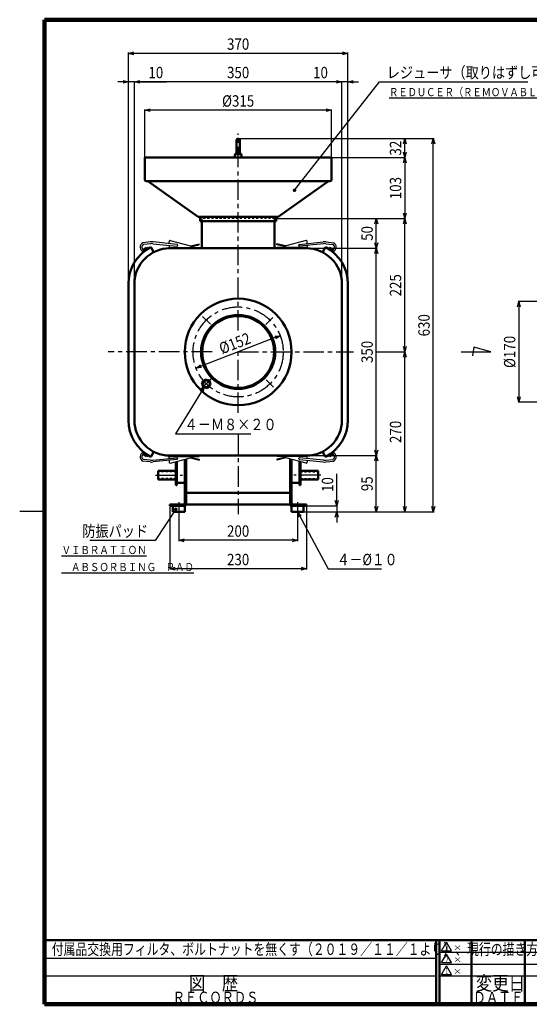
# Model space of a CAD drawing. Units: millimetres. Extents: x 108 to 2643, y 60 to 1749.
# Drawn here: x 108 to 967, y 60 to 1722 of the extents above; entities that cross this region are included whole.
import ezdxf

# ---------------------------------------------------------------- set-up
doc = ezdxf.new("R2010")
doc.units = ezdxf.units.MM
doc.header["$LTSCALE"] = 1.084032
doc.linetypes.add('CENTER', pattern=[50.8, 31.75, -6.35, 6.35, -6.35])
doc.linetypes.add('DOTSX', pattern=[6.35, 3.175, -3.175])
doc.layers.add('NoLayerName_001', color=7, linetype='Continuous')
doc.styles.get("Standard").update_dxf_attribs({"font": 'txt', "bigfont": 'extfont2'})
doc.dimstyles.get("Standard").update_dxf_attribs({"dimtxt": 2.5, "dimasz": 2.5, "dimexe": 1.25, "dimexo": 0.625, "dimtad": 1, "dimzin": 0, "dimdsep": 46, "dimtxsty": 'Standard', "dimcen": 2.5, "dimadec": 0, "dimazin": 0, "dimtfac": 0.75, "dimtmove": 0, "dimatfit": 3, "dimfxl": 1, "dimarcsym": 0})

# ---------------------------------------------------------------- blocks, each defined once
blk = doc.blocks.new('_OPEN30')
at = {"color": 0, "linetype": 'ByBlock', "lineweight": -2}
for p, q in [((-1, 0.267949), (0, 0)), ((0, 0), (-1, -0.267949)), ((0, 0), (-1, 0))]:
    blk.add_line(p, q, dxfattribs=at)
blk = doc.blocks.new('*D26')
at = {"layer": 'Defpoints', "color": 0}
for p in [(361.3, 901.2), (591.3, 901.2), (361.3, 795.2)]:
    blk.add_point(p, dxfattribs=at)
at = {"layer": 'NoLayerName_001', "color": 0, "linetype": 'Continuous', "lineweight": 25}
for p, q in [((361.3, 900.5), (361.3, 793.9)), ((591.3, 900.5), (591.3, 793.9)), ((582.3, 795.2), (370.3, 795.2))]:
    blk.add_line(p, q, dxfattribs=at)
at = {"layer": 'NoLayerName_001', "color": 0, "lineweight": 25, "xscale": 9, "yscale": 9, "zscale": 9, "rotation": 180}
blk.add_blockref('_OPEN30', (361.3, 795.2), dxfattribs=at)
at = {"layer": 'NoLayerName_001', "color": 0, "lineweight": 25, "xscale": 9, "yscale": 9, "zscale": 9}
blk.add_blockref('_OPEN30', (591.3, 795.2), dxfattribs=at)
at = {"layer": 'NoLayerName_001', "color": 0, "lineweight": 25, "insert": (476.3, 810.8), "char_height": 19.2, "attachment_point": 5}
blk.add_mtext('\\W0.860000;230', dxfattribs=at)
blk = doc.blocks.new('*D27')
at = {"layer": 'Defpoints', "color": 0}
for p in [(376.3, 884.8), (576.3, 885.6), (376.3, 843.2)]:
    blk.add_point(p, dxfattribs=at)
at = {"layer": 'NoLayerName_001', "color": 0, "linetype": 'Continuous', "lineweight": 25}
for p, q in [((376.3, 884.1), (376.3, 841.9)), ((576.3, 884.9), (576.3, 841.9)), ((567.3, 843.2), (385.3, 843.2))]:
    blk.add_line(p, q, dxfattribs=at)
at = {"layer": 'NoLayerName_001', "color": 0, "lineweight": 25, "xscale": 9, "yscale": 9, "zscale": 9, "rotation": 180}
blk.add_blockref('_OPEN30', (376.3, 843.2), dxfattribs=at)
at = {"layer": 'NoLayerName_001', "color": 0, "lineweight": 25, "xscale": 9, "yscale": 9, "zscale": 9}
blk.add_blockref('_OPEN30', (576.3, 843.2), dxfattribs=at)
at = {"layer": 'NoLayerName_001', "color": 0, "lineweight": 25, "insert": (476.3, 858.8), "char_height": 19.2, "attachment_point": 5}
blk.add_mtext('\\W0.860000;200', dxfattribs=at)
blk = doc.blocks.new('*D28')
at = {"layer": 'Defpoints', "color": 0}
for p in [(591.3, 901.2), (586.3, 891.2), (642.6, 891.2)]:
    blk.add_point(p, dxfattribs=at)
at = {"layer": 'NoLayerName_001', "color": 0, "linetype": 'Continuous', "lineweight": 25}
for p, q in [((642.6, 901.2), (642.6, 955.5)), ((642.6, 910.2), (642.6, 919.2)), ((592, 901.2), (643.8, 901.2)), ((642.6, 901.2), (642.6, 891.2)), ((587, 891.2), (643.8, 891.2)), ((642.6, 882.2), (642.6, 873.2))]:
    blk.add_line(p, q, dxfattribs=at)
at = {"layer": 'NoLayerName_001', "color": 0, "lineweight": 25, "xscale": 9, "yscale": 9, "zscale": 9}
for p, rotation in [((642.6, 901.2), 270), ((642.6, 891.2), 90)]:
    blk.add_blockref('_OPEN30', p, dxfattribs=dict(at, rotation=rotation))
at = {"layer": 'NoLayerName_001', "color": 0, "lineweight": 25, "insert": (627, 937.3), "char_height": 19.2, "attachment_point": 5, "rotation": 90}
blk.add_mtext('\\W0.860000;10', dxfattribs=at)
blk = doc.blocks.new('*D29')
at = {"layer": 'Defpoints', "color": 0}
for p in [(591.3, 1336.2), (709.3, 1336.2), (591.3, 986.2)]:
    blk.add_point(p, dxfattribs=at)
at = {"layer": 'NoLayerName_001', "color": 0, "linetype": 'Continuous', "lineweight": 25}
for p, q in [((592, 1336.2), (710.6, 1336.2)), ((709.3, 995.2), (709.3, 1327.2)), ((592, 986.2), (710.6, 986.2))]:
    blk.add_line(p, q, dxfattribs=at)
at = {"layer": 'NoLayerName_001', "color": 0, "lineweight": 25, "xscale": 9, "yscale": 9, "zscale": 9}
for p, rotation in [((709.3, 1336.2), 90), ((709.3, 986.2), 270)]:
    blk.add_blockref('_OPEN30', p, dxfattribs=dict(at, rotation=rotation))
at = {"layer": 'NoLayerName_001', "color": 0, "lineweight": 25, "insert": (693.7, 1161.2), "char_height": 19.2, "attachment_point": 5, "rotation": 90}
blk.add_mtext('\\W0.860000;350', dxfattribs=at)
blk = doc.blocks.new('*D30')
at = {"layer": 'Defpoints', "color": 0}
for p in [(537.8, 1386.2), (709.3, 1386.2), (597.3, 1336.2)]:
    blk.add_point(p, dxfattribs=at)
at = {"layer": 'NoLayerName_001', "color": 0, "linetype": 'Continuous', "lineweight": 25}
for p, q in [((538.5, 1386.2), (710.6, 1386.2)), ((709.3, 1345.2), (709.3, 1377.2)), ((598, 1336.2), (710.6, 1336.2))]:
    blk.add_line(p, q, dxfattribs=at)
at = {"layer": 'NoLayerName_001', "color": 0, "lineweight": 25, "xscale": 9, "yscale": 9, "zscale": 9}
for p, rotation in [((709.3, 1386.2), 90), ((709.3, 1336.2), 270)]:
    blk.add_blockref('_OPEN30', p, dxfattribs=dict(at, rotation=rotation))
at = {"layer": 'NoLayerName_001', "color": 0, "lineweight": 25, "insert": (693.7, 1361.2), "char_height": 19.2, "attachment_point": 5, "rotation": 90}
blk.add_mtext('\\W0.860000;50', dxfattribs=at)
blk = doc.blocks.new('*D31')
at = {"layer": 'Defpoints', "color": 0}
for p in [(591.3, 986.2), (709.3, 986.2), (586.3, 891.2)]:
    blk.add_point(p, dxfattribs=at)
at = {"layer": 'NoLayerName_001', "color": 0, "linetype": 'Continuous', "lineweight": 25}
for p, q in [((592, 986.2), (710.6, 986.2)), ((709.3, 900.2), (709.3, 977.2)), ((587, 891.2), (710.6, 891.2))]:
    blk.add_line(p, q, dxfattribs=at)
at = {"layer": 'NoLayerName_001', "color": 0, "lineweight": 25, "xscale": 9, "yscale": 9, "zscale": 9}
for p, rotation in [((709.3, 986.2), 90), ((709.3, 891.2), 270)]:
    blk.add_blockref('_OPEN30', p, dxfattribs=dict(at, rotation=rotation))
at = {"layer": 'NoLayerName_001', "color": 0, "lineweight": 25, "insert": (693.7, 938.7), "char_height": 19.2, "attachment_point": 5, "rotation": 90}
blk.add_mtext('\\W0.860000;95', dxfattribs=at)
blk = doc.blocks.new('*D32')
at = {"layer": 'Defpoints', "color": 0}
for p in [(709.3, 1161.2), (757.3, 1161.2), (586.3, 891.2)]:
    blk.add_point(p, dxfattribs=at)
at = {"layer": 'NoLayerName_001', "color": 0, "linetype": 'Continuous', "lineweight": 25}
for p, q in [((710, 1161.2), (758.6, 1161.2)), ((757.3, 900.2), (757.3, 1152.2)), ((587, 891.2), (758.6, 891.2))]:
    blk.add_line(p, q, dxfattribs=at)
at = {"layer": 'NoLayerName_001', "color": 0, "lineweight": 25, "xscale": 9, "yscale": 9, "zscale": 9}
for p, rotation in [((757.3, 1161.2), 90), ((757.3, 891.2), 270)]:
    blk.add_blockref('_OPEN30', p, dxfattribs=dict(at, rotation=rotation))
at = {"layer": 'NoLayerName_001', "color": 0, "lineweight": 25, "insert": (741.7, 1026.2), "char_height": 19.2, "attachment_point": 5, "rotation": 90}
blk.add_mtext('\\W0.860000;270', dxfattribs=at)
blk = doc.blocks.new('*D33')
at = {"layer": 'Defpoints', "color": 0}
for p in [(537.8, 1386.2), (757.3, 1386.2), (714.6, 1161.2)]:
    blk.add_point(p, dxfattribs=at)
at = {"layer": 'NoLayerName_001', "color": 0, "linetype": 'Continuous', "lineweight": 25}
for p, q in [((538.5, 1386.2), (758.6, 1386.2)), ((757.3, 1170.2), (757.3, 1377.2)), ((715.2, 1161.2), (758.6, 1161.2))]:
    blk.add_line(p, q, dxfattribs=at)
at = {"layer": 'NoLayerName_001', "color": 0, "lineweight": 25, "xscale": 9, "yscale": 9, "zscale": 9}
for p, rotation in [((757.3, 1386.2), 90), ((757.3, 1161.2), 270)]:
    blk.add_blockref('_OPEN30', p, dxfattribs=dict(at, rotation=rotation))
at = {"layer": 'NoLayerName_001', "color": 0, "lineweight": 25, "insert": (741.7, 1273.7), "char_height": 19.2, "attachment_point": 5, "rotation": 90}
blk.add_mtext('\\W0.860000;225', dxfattribs=at)
blk = doc.blocks.new('*D34')
at = {"layer": 'Defpoints', "color": 0}
for p in [(476.3, 1521.2), (805.3, 1521.2), (586.3, 891.2)]:
    blk.add_point(p, dxfattribs=at)
at = {"layer": 'NoLayerName_001', "color": 0, "linetype": 'Continuous', "lineweight": 25}
for p, q in [((477, 1521.2), (806.6, 1521.2)), ((805.3, 900.2), (805.3, 1512.2)), ((587, 891.2), (806.6, 891.2))]:
    blk.add_line(p, q, dxfattribs=at)
at = {"layer": 'NoLayerName_001', "color": 0, "lineweight": 25, "xscale": 9, "yscale": 9, "zscale": 9}
for p, rotation in [((805.3, 1521.2), 90), ((805.3, 891.2), 270)]:
    blk.add_blockref('_OPEN30', p, dxfattribs=dict(at, rotation=rotation))
at = {"layer": 'NoLayerName_001', "color": 0, "lineweight": 25, "insert": (789.7, 1206.2), "char_height": 19.2, "attachment_point": 5, "rotation": 90}
blk.add_mtext('\\W0.860000;630', dxfattribs=at)
blk = doc.blocks.new('*D35')
at = {"layer": 'Defpoints', "color": 0}
for p in [(633.8, 1489.2), (537.8, 1386.2), (757.3, 1386.2)]:
    blk.add_point(p, dxfattribs=at)
at = {"layer": 'NoLayerName_001', "color": 0, "linetype": 'Continuous', "lineweight": 25}
for p, q in [((634.5, 1489.2), (758.6, 1489.2)), ((757.3, 1480.2), (757.3, 1395.2)), ((538.5, 1386.2), (758.6, 1386.2))]:
    blk.add_line(p, q, dxfattribs=at)
at = {"layer": 'NoLayerName_001', "color": 0, "lineweight": 25, "xscale": 9, "yscale": 9, "zscale": 9}
for p, rotation in [((757.3, 1489.2), 90), ((757.3, 1386.2), 270)]:
    blk.add_blockref('_OPEN30', p, dxfattribs=dict(at, rotation=rotation))
at = {"layer": 'NoLayerName_001', "color": 0, "lineweight": 25, "insert": (741.7, 1437.7), "char_height": 19.2, "attachment_point": 5, "rotation": 90}
blk.add_mtext('\\W0.860000;103', dxfattribs=at)
blk = doc.blocks.new('*D36')
at = {"layer": 'Defpoints', "color": 0}
for p in [(476.3, 1521.2), (757.3, 1521.2), (633.8, 1489.2)]:
    blk.add_point(p, dxfattribs=at)
at = {"layer": 'NoLayerName_001', "color": 0, "linetype": 'Continuous', "lineweight": 25}
for p, q in [((477, 1521.2), (758.6, 1521.2)), ((757.3, 1498.2), (757.3, 1512.2)), ((634.5, 1489.2), (758.6, 1489.2))]:
    blk.add_line(p, q, dxfattribs=at)
at = {"layer": 'NoLayerName_001', "color": 0, "lineweight": 25, "xscale": 9, "yscale": 9, "zscale": 9}
for p, rotation in [((757.3, 1521.2), 90), ((757.3, 1489.2), 270)]:
    blk.add_blockref('_OPEN30', p, dxfattribs=dict(at, rotation=rotation))
at = {"layer": 'NoLayerName_001', "color": 0, "lineweight": 25, "insert": (741.7, 1505.2), "char_height": 19.2, "attachment_point": 5, "rotation": 90}
blk.add_mtext('\\W0.860000;32', dxfattribs=at)
blk = doc.blocks.new('*D37')
at = {"layer": 'Defpoints', "color": 0}
for p in [(291.3, 1665.2), (291.3, 1282.2), (661.3, 1276.2)]:
    blk.add_point(p, dxfattribs=at)
at = {"layer": 'NoLayerName_001', "color": 0, "linetype": 'Continuous', "lineweight": 25}
for p, q in [((291.3, 1282.8), (291.3, 1666.4)), ((652.3, 1665.2), (300.3, 1665.2)), ((661.3, 1276.8), (661.3, 1666.4))]:
    blk.add_line(p, q, dxfattribs=at)
at = {"layer": 'NoLayerName_001', "color": 0, "lineweight": 25, "xscale": 9, "yscale": 9, "zscale": 9, "rotation": 180}
blk.add_blockref('_OPEN30', (291.3, 1665.2), dxfattribs=at)
at = {"layer": 'NoLayerName_001', "color": 0, "lineweight": 25, "xscale": 9, "yscale": 9, "zscale": 9}
blk.add_blockref('_OPEN30', (661.3, 1665.2), dxfattribs=at)
at = {"layer": 'NoLayerName_001', "color": 0, "lineweight": 25, "insert": (476.3, 1680.8), "char_height": 19.2, "attachment_point": 5}
blk.add_mtext('\\W0.860000;370', dxfattribs=at)
blk = doc.blocks.new('*D38')
at = {"layer": 'Defpoints', "color": 0}
for p in [(301.3, 1617.2), (301.3, 1276.2), (651.3, 1276.2)]:
    blk.add_point(p, dxfattribs=at)
at = {"layer": 'NoLayerName_001', "color": 0, "linetype": 'Continuous', "lineweight": 25}
for p, q in [((301.3, 1276.8), (301.3, 1618.4)), ((642.3, 1617.2), (310.3, 1617.2)), ((651.3, 1276.8), (651.3, 1618.4))]:
    blk.add_line(p, q, dxfattribs=at)
at = {"layer": 'NoLayerName_001', "color": 0, "lineweight": 25, "xscale": 9, "yscale": 9, "zscale": 9, "rotation": 180}
blk.add_blockref('_OPEN30', (301.3, 1617.2), dxfattribs=at)
at = {"layer": 'NoLayerName_001', "color": 0, "lineweight": 25, "xscale": 9, "yscale": 9, "zscale": 9}
blk.add_blockref('_OPEN30', (651.3, 1617.2), dxfattribs=at)
at = {"layer": 'NoLayerName_001', "color": 0, "lineweight": 25, "insert": (476.3, 1632.8), "char_height": 19.2, "attachment_point": 5}
blk.add_mtext('\\W0.860000;350', dxfattribs=at)
blk = doc.blocks.new('*D39')
at = {"layer": 'Defpoints', "color": 0}
for p in [(318.8, 1569.2), (318.8, 1488.8), (633.8, 1488.8)]:
    blk.add_point(p, dxfattribs=at)
at = {"layer": 'NoLayerName_001', "color": 0, "linetype": 'Continuous', "lineweight": 25}
for p, q in [((318.8, 1489.4), (318.8, 1570.4)), ((624.8, 1569.2), (327.8, 1569.2)), ((633.8, 1489.4), (633.8, 1570.4))]:
    blk.add_line(p, q, dxfattribs=at)
at = {"layer": 'NoLayerName_001', "color": 0, "lineweight": 25, "xscale": 9, "yscale": 9, "zscale": 9, "rotation": 180}
blk.add_blockref('_OPEN30', (318.8, 1569.2), dxfattribs=at)
at = {"layer": 'NoLayerName_001', "color": 0, "lineweight": 25, "xscale": 9, "yscale": 9, "zscale": 9}
blk.add_blockref('_OPEN30', (633.8, 1569.2), dxfattribs=at)
at = {"layer": 'NoLayerName_001', "color": 0, "lineweight": 25, "insert": (476.3, 1584.8), "char_height": 19.2, "attachment_point": 5}
blk.add_mtext('\\W0.860000;%%c315', dxfattribs=at)
blk = doc.blocks.new('*D40')
at = {"layer": 'Defpoints', "color": 0}
for p in [(651.3, 1617.2), (651.3, 1276.2), (661.3, 1276.2)]:
    blk.add_point(p, dxfattribs=at)
at = {"layer": 'NoLayerName_001', "color": 0, "linetype": 'Continuous', "lineweight": 25}
for p, q in [((651.3, 1617.2), (597, 1617.2)), ((642.3, 1617.2), (633.3, 1617.2)), ((651.3, 1276.8), (651.3, 1618.4)), ((661.3, 1617.2), (651.3, 1617.2)), ((661.3, 1276.8), (661.3, 1618.4)), ((670.3, 1617.2), (679.3, 1617.2))]:
    blk.add_line(p, q, dxfattribs=at)
at = {"layer": 'NoLayerName_001', "color": 0, "lineweight": 25, "xscale": 9, "yscale": 9, "zscale": 9}
blk.add_blockref('_OPEN30', (651.3, 1617.2), dxfattribs=at)
at = {"layer": 'NoLayerName_001', "color": 0, "lineweight": 25, "xscale": 9, "yscale": 9, "zscale": 9, "rotation": 180}
blk.add_blockref('_OPEN30', (661.3, 1617.2), dxfattribs=at)
at = {"layer": 'NoLayerName_001', "color": 0, "lineweight": 25, "insert": (615.2, 1632.8), "char_height": 19.2, "attachment_point": 5}
blk.add_mtext('\\W0.860000;10', dxfattribs=at)
blk = doc.blocks.new('*D41')
at = {"layer": 'Defpoints', "color": 0}
for p in [(291.3, 1617.2), (291.3, 1276.2), (301.3, 1276.2)]:
    blk.add_point(p, dxfattribs=at)
at = {"layer": 'NoLayerName_001', "color": 0, "linetype": 'Continuous', "lineweight": 25}
for p, q in [((282.3, 1617.2), (273.3, 1617.2)), ((291.3, 1276.8), (291.3, 1618.4)), ((301.3, 1617.2), (291.3, 1617.2)), ((301.3, 1276.8), (301.3, 1618.4)), ((301.3, 1617.2), (355.7, 1617.2)), ((310.3, 1617.2), (319.3, 1617.2))]:
    blk.add_line(p, q, dxfattribs=at)
at = {"layer": 'NoLayerName_001', "color": 0, "lineweight": 25, "xscale": 9, "yscale": 9, "zscale": 9}
blk.add_blockref('_OPEN30', (291.3, 1617.2), dxfattribs=at)
at = {"layer": 'NoLayerName_001', "color": 0, "lineweight": 25, "xscale": 9, "yscale": 9, "zscale": 9, "rotation": 180}
blk.add_blockref('_OPEN30', (301.3, 1617.2), dxfattribs=at)
at = {"layer": 'NoLayerName_001', "color": 0, "lineweight": 25, "insert": (337.5, 1632.8), "char_height": 19.2, "attachment_point": 5}
blk.add_mtext('\\W0.860000;10', dxfattribs=at)
blk = doc.blocks.new('*D42')
at = {"layer": 'Defpoints', "color": 0}
for p in [(547.2, 1188.6), (405.5, 1133.7)]:
    blk.add_point(p, dxfattribs=at)
at = {"layer": 'NoLayerName_001', "color": 0, "linetype": 'Continuous', "lineweight": 25}
blk.add_line((538.8, 1185.3), (413.9, 1137), dxfattribs=at)
at = {"layer": 'NoLayerName_001', "color": 0, "lineweight": 25, "xscale": 9, "yscale": 9, "zscale": 9}
for p, rotation in [((547.2, 1188.6), 21.15472185515311), ((405.5, 1133.7), 201.1547218551531)]:
    blk.add_blockref('_OPEN30', p, dxfattribs=dict(at, rotation=rotation))
at = {"layer": 'NoLayerName_001', "color": 0, "lineweight": 25, "insert": (470.7, 1175.7), "char_height": 19.2, "attachment_point": 5, "rotation": 21.1547}
blk.add_mtext('\\W0.860000;%%c152', dxfattribs=at)
blk = doc.blocks.new('*D44')
at = {"layer": 'Defpoints', "color": 0}
for p in [(1102.7, 1246.2), (949.7, 1076.2), (1102.7, 1076.2)]:
    blk.add_point(p, dxfattribs=at)
at = {"layer": 'NoLayerName_001', "color": 0, "linetype": 'Continuous', "lineweight": 25}
for p, q in [((1102, 1246.2), (948.4, 1246.2)), ((949.7, 1237.2), (949.7, 1085.2)), ((1102, 1076.2), (948.4, 1076.2))]:
    blk.add_line(p, q, dxfattribs=at)
at = {"layer": 'NoLayerName_001', "color": 0, "lineweight": 25, "xscale": 9, "yscale": 9, "zscale": 9}
for p, rotation in [((949.7, 1246.2), 90), ((949.7, 1076.2), 270)]:
    blk.add_blockref('_OPEN30', p, dxfattribs=dict(at, rotation=rotation))
at = {"layer": 'NoLayerName_001', "color": 0, "lineweight": 25, "insert": (934.1, 1161.2), "char_height": 19.2, "attachment_point": 5, "rotation": 90}
blk.add_mtext('\\W0.860000;%%c170', dxfattribs=at)
blk = doc.blocks.new('JZB_0004')
at = {"layer": 'NoLayerName_001', "color": 7, "linetype": 'DOTSX', "lineweight": 25}
for p, q in [((30, 13.2), (0, 13.2)), ((30, 12.3), (0, 12.3)), ((30, 0.9), (0, 0.9)), ((30, 0), (0, 0))]:
    blk.add_line(p, q, dxfattribs=at)
blk = doc.blocks.new('JZB_0005')
at = {"layer": 'NoLayerName_001', "color": 7, "linetype": 'DOTSX', "lineweight": 25}
for p, q in [((0, 13.2), (30, 13.2)), ((0, 12.3), (30, 12.3)), ((0, 0.9), (30, 0.9)), ((0, 0), (30, 0))]:
    blk.add_line(p, q, dxfattribs=at)
blk = doc.blocks.new('JZB_0001')
at = {"layer": 'NoLayerName_001', "color": 3, "linetype": 'Continuous', "lineweight": 100}
for p, q in [((7, 277), (392, 277)), ((7, 0), (7, 277)), ((7, 0), (392, 0))]:
    blk.add_line(p, q, dxfattribs=at)
at = {"layer": 'NoLayerName_001', "color": 3, "linetype": 'Continuous', "lineweight": 25}
for p, q in [((0, 138.7), (7, 138.7)), ((118.52, 15.05), (119.92, 17.48)), ((121.32, 15.05), (119.92, 17.48)), ((118, 14.67), (231, 14.67)), ((118.52, 15.05), (121.32, 15.05)), ((118.52, 11.72), (119.92, 14.14)), ((121.32, 11.72), (119.92, 14.14)), ((7, 13), (117, 13)), ((118, 11.33), (231, 11.33)), ((118.52, 11.72), (121.32, 11.72)), ((118.52, 8.39), (119.92, 10.81)), ((118.52, 8.39), (121.32, 8.39)), ((121.32, 8.39), (119.92, 10.81)), ((7, 8), (117, 8)), ((118, 8), (231, 8))]:
    blk.add_line(p, q, dxfattribs=at)
at = {"layer": 'NoLayerName_001', "color": 3, "linetype": 'Continuous', "lineweight": 50}
for p, q in [((7, 18), (232, 18)), ((117, 0), (117, 18)), ((118, 0), (118, 18)), ((127, 0), (127, 18)), ((142, 0), (142, 18))]:
    blk.add_line(p, q, dxfattribs=at)
at = {"layer": 'NoLayerName_001', "color": 3, "lineweight": 25, "line_spacing_factor": 0.6}
for s, insert, char_height, width, attachment_point in [('\\A1;\\W0.507151;\\T3.195048;３', (119.42, 15.05), 1.8, 1.0625, 7), ('\\A1;\\W1.217161;\\T1.217161;×', (121.8, 15.14), 1.5, 2.125, 7), ('\\A1;\\W0.507151;\\T3.195048;２', (119.42, 11.72), 1.8, 1.0625, 7), ('\\A1;\\W1.217161;\\T1.217161;×', (121.8, 11.8), 1.5, 2.125, 7), ('\\A1;\\W0.507151;\\T3.195048;１', (119.42, 8.39), 1.8, 1.0625, 7), ('\\A1;\\W1.217161;\\T1.217161;×', (121.8, 8.47), 1.5, 2.125, 7), ('\\A1;\\W0.787760;\\T0.750000;ＲＥＣＯＲＤＳ', (55.03, 0.35), 3.2, 22.5958, 8), ('\\A1;\\W0.811632;\\T0.750000;ＤＡＴＥ', (134.53, 0.35), 3.2, 13.2458, 8)]:
    blk.add_mtext(s, dxfattribs=dict(at, insert=insert, char_height=char_height, width=width, attachment_point=attachment_point))
at = {"layer": 'NoLayerName_001', "color": 3, "lineweight": 50, "char_height": 4, "width": 12.9712, "attachment_point": 8, "line_spacing_factor": 0.6}
for s, insert in [('\\A1;\\W0.847791;\\T0.982946;変更日', (135.08, 3.95)), ('\\A1;\\W0.847791;\\T0.982946;図\u3000歴', (54.48, 3.95))]:
    blk.add_mtext(s, dxfattribs=dict(at, insert=insert))

msp = doc.modelspace()

# ---------------------------------------------------------------- linework, layer by layer
at = {"layer": 'NoLayerName_001', "color": 7, "linetype": 'CENTER', "lineweight": 25}
for p, q in [((476.34, 1197.51), (476.34, 1530.1)), ((432.32, 1161.16), (257.29, 1161.16)), ((476.34, 1161.16), (670.71, 1161.16)), ((476.34, 1058.41), (476.34, 1161.16)), ((476.34, 1023.16), (476.34, 887.35)), ((337.13, 953.16), (382.44, 953.16)), ((615.55, 953.16), (570.24, 953.16))]:
    msp.add_line(p, q, dxfattribs=at)
at = {"layer": 'NoLayerName_001', "color": 3, "linetype": 'Continuous', "lineweight": 50}
for p, q in [((473.34, 1495.68), (473.34, 1518.16)), ((479.34, 1495.38), (479.34, 1518.16)), ((471.34, 1494.77), (473.01, 1496.94)), ((481.34, 1494.77), (479.67, 1496.94)), ((633.84, 1489.16), (318.84, 1489.16)), ((318.84, 1452.16), (318.84, 1489.16)), ((469.94, 1489.17), (471.34, 1494.77)), ((481.34, 1494.77), (471.34, 1494.77)), ((482.74, 1489.17), (481.34, 1494.77)), ((633.84, 1452.16), (633.84, 1489.16)), ((321.84, 1449.16), (630.84, 1449.16)), ((324.14, 1449.16), (408.84, 1389.16)), ((628.54, 1449.16), (543.84, 1389.16)), ((408.84, 1389.16), (543.84, 1389.16)), ((412.24, 1389.16), (412.24, 1382.16)), ((412.24, 1382.16), (540.44, 1382.16)), ((414.84, 1381.77), (414.84, 1336.16)), ((537.84, 1381.77), (537.84, 1336.16)), ((540.44, 1389.16), (540.44, 1382.16)), ((316.57, 1334.27), (321.56, 1337.61)), ((316.57, 1334.27), (318.44, 1331.48)), ((321.56, 1337.61), (323.34, 1334.95)), ((330, 1336.94), (333.84, 1329.49)), ((591.34, 1336.16), (361.34, 1336.16)), ((622.68, 1336.94), (618.84, 1329.49)), ((631.12, 1337.61), (629.34, 1334.95)), ((636.1, 1334.27), (631.12, 1337.61)), ((636.1, 1334.27), (634.23, 1331.48)), ((291.34, 1046.16), (291.34, 1276.16)), ((301.34, 1276.16), (301.34, 1046.16)), ((651.34, 1276.16), (651.34, 1046.16)), ((661.34, 1046.16), (661.34, 1276.16)), ((420.66, 1114.66), (415.35, 1109.36)), ((427.9, 1112.72), (420.66, 1114.66)), ((415.35, 1109.36), (417.29, 1102.12)), ((417.29, 1102.12), (424.54, 1100.18)), ((424.54, 1100.18), (429.84, 1105.48)), ((429.84, 1105.48), (427.9, 1112.72)), ((316.57, 988.05), (318.44, 990.84)), ((316.57, 988.05), (321.56, 984.71)), ((321.56, 984.71), (323.34, 987.37)), ((330, 985.38), (333.84, 992.83)), ((361.34, 986.16), (371.34, 986.16)), ((371.34, 986.16), (581.34, 986.16)), ((591.34, 986.16), (581.34, 986.16)), ((622.68, 985.38), (618.84, 992.83)), ((631.12, 984.71), (629.34, 987.37)), ((636.1, 988.05), (631.12, 984.71)), ((636.1, 988.05), (634.23, 990.84)), ((371.34, 975.67), (371.34, 936.16)), ((372.94, 936.16), (372.94, 976.09)), ((386.34, 979.64), (386.34, 903.46)), ((388.64, 903.46), (388.64, 980.25)), ((564.04, 903.46), (564.04, 980.25)), ((566.34, 979.64), (566.34, 903.46)), ((579.74, 936.16), (579.74, 976.09)), ((581.34, 975.67), (581.34, 936.16)), ((341.34, 960.66), (341.34, 945.66)), ((341.34, 960.66), (371.34, 960.66)), ((611.34, 960.66), (581.34, 960.66)), ((611.34, 960.66), (611.34, 945.66)), ((341.34, 945.66), (371.34, 945.66)), ((371.34, 936.16), (372.94, 936.16)), ((386.34, 940.48), (372.94, 940.48)), ((566.34, 940.48), (579.74, 940.48)), ((581.34, 936.16), (579.74, 936.16)), ((611.34, 945.66), (581.34, 945.66)), ((564.04, 923.46), (388.64, 923.46)), ((361.34, 903.46), (361.34, 901.16)), ((361.34, 903.46), (386.34, 903.46)), ((386.34, 901.16), (361.34, 901.16)), ((366.34, 901.16), (366.34, 891.16)), ((386.34, 891.16), (386.34, 901.16)), ((388.64, 903.46), (564.04, 903.46)), ((591.34, 903.46), (566.34, 903.46)), ((566.34, 901.16), (591.34, 901.16)), ((566.34, 901.16), (566.34, 891.16)), ((586.34, 891.16), (586.34, 901.16)), ((591.34, 903.46), (591.34, 901.16)), ((366.34, 891.16), (386.34, 891.16)), ((566.34, 891.16), (586.34, 891.16))]:
    msp.add_line(p, q, dxfattribs=at)
at = {"layer": 'NoLayerName_001', "color": 3, "linetype": 'DOTSX', "lineweight": 25}
for p, q in [((476.34, 1386.16), (414.84, 1386.16)), ((537.84, 1386.16), (414.84, 1386.16)), ((414.84, 1386.16), (414.84, 1381.77)), ((414.84, 1381.77), (414.84, 1386.16)), ((537.84, 1386.16), (537.84, 1381.77)), ((537.84, 1381.77), (537.84, 1386.16))]:
    msp.add_line(p, q, dxfattribs=at)
at = {"layer": 'NoLayerName_001', "color": 3, "linetype": 'Continuous', "lineweight": 25}
for p, q in [((327.96, 1346.84), (315.67, 1345.61)), ((373.01, 1342.65), (332.97, 1346.86)), ((359.86, 1344.03), (359.86, 1347.16)), ((361.86, 1349.16), (395.95, 1340.13)), ((590.82, 1349.16), (556.73, 1340.13)), ((579.66, 1342.65), (619.71, 1346.86)), ((592.82, 1344.03), (592.82, 1347.16)), ((624.72, 1346.84), (637.01, 1345.61)), ((328.4, 1343.87), (316.59, 1342.69)), ((332.57, 1343.89), (372.7, 1339.67)), ((359.85, 1341.02), (359.72, 1336.16)), ((359.86, 1337.63), (410.75, 1337.63)), ((395.95, 1340.13), (410.86, 1343.63)), ((395.95, 1338.63), (410.86, 1342.13)), ((395.95, 1338.63), (395.95, 1337.63)), ((410.75, 1337.63), (410.75, 1336.16)), ((410.86, 1342.13), (410.86, 1343.63)), ((556.73, 1340.13), (541.82, 1343.63)), ((541.82, 1342.13), (541.82, 1343.63)), ((556.73, 1338.63), (541.82, 1342.13)), ((592.82, 1337.63), (541.93, 1337.63)), ((541.93, 1337.63), (541.93, 1336.16)), ((556.73, 1338.63), (556.73, 1337.63)), ((620.11, 1343.89), (579.98, 1339.67)), ((592.83, 1341.02), (592.96, 1336.16)), ((624.28, 1343.87), (636.08, 1342.69)), ((332.57, 978.43), (372.7, 982.65)), ((359.85, 981.3), (359.72, 986.16)), ((359.86, 984.69), (410.75, 984.69)), ((361.86, 973.16), (395.95, 982.19)), ((395.95, 983.69), (395.95, 984.69)), ((395.95, 983.69), (410.86, 980.19)), ((395.95, 982.19), (410.86, 978.69)), ((410.75, 984.69), (410.75, 986.16)), ((556.73, 983.69), (541.82, 980.19)), ((556.73, 982.19), (541.82, 978.69)), ((541.93, 984.69), (541.93, 986.16)), ((592.82, 984.69), (541.93, 984.69)), ((556.73, 983.69), (556.73, 984.69)), ((590.82, 973.16), (556.73, 982.19)), ((620.11, 978.43), (579.98, 982.65)), ((592.83, 981.3), (592.96, 986.16)), ((327.96, 975.48), (315.67, 976.71)), ((328.4, 978.45), (316.59, 979.63)), ((373.01, 979.67), (332.97, 975.46)), ((359.86, 978.29), (359.86, 975.16)), ((410.86, 980.19), (410.86, 978.69)), ((541.82, 980.19), (541.82, 978.69)), ((579.66, 979.67), (619.71, 975.46)), ((592.82, 978.29), (592.82, 975.16)), ((624.28, 978.45), (636.08, 979.63)), ((624.72, 975.48), (637.01, 976.71))]:
    msp.add_line(p, q, dxfattribs=at)
at = {"layer": 'NoLayerName_001', "color": 7, "linetype": 'Continuous', "lineweight": 25}
for p, q in [((429.62, 1207.88), (416.44, 1221.06)), ((522.95, 1207.77), (534.55, 1219.37)), ((873.92, 1168.97), (871.37, 1154.54)), ((902.19, 1161.16), (873.92, 1168.97)), ((852.19, 1161.16), (902.19, 1161.16)), ((432.14, 1116.97), (413.93, 1098.75)), ((523.47, 1114.03), (535.77, 1101.73)), ((376.34, 907.68), (376.34, 884.75)), ((576.34, 907.68), (576.34, 885.56))]:
    msp.add_line(p, q, dxfattribs=at)
at = {"layer": 'NoLayerName_001', "color": 3, "linetype": 'Continuous', "lineweight": 50}
for centre, radius in [((476.34, 1161.16), 90), ((476.34, 1161.16), 62.5), ((476.34, 1161.16), 60.61), ((422.6, 1107.42), 5.75)]:
    msp.add_circle(centre, radius, dxfattribs=at)
at = {"layer": 'NoLayerName_001', "color": 7, "linetype": 'CENTER', "lineweight": 25}
msp.add_circle((476.34, 1161.16), 76, dxfattribs=at)
at = {"layer": 'NoLayerName_001', "color": 3, "linetype": 'Continuous', "lineweight": 50}
for centre, radius, start, end in [((476.34, 1518.16), 3, 0, 186.51361), ((321.84, 1452.16), 3, 180, 270), ((630.84, 1452.16), 3, 270, 0), ((361.34, 1276.16), 70, 118.61999, 180), ((361.34, 1276.16), 60, 90, 180), ((328.57, 1336.2), 1.6, 27.27961, 118.61999), ((591.34, 1276.16), 60, 0, 90), ((624.1, 1336.2), 1.6, 61.38001, 152.72039), ((591.34, 1276.16), 70, 360, 61.38001), ((361.34, 1046.16), 70, 180, 241.38001), ((361.34, 1046.16), 60, 180, 270), ((591.34, 1046.16), 60, 270, 360), ((591.34, 1046.16), 70, 298.61999, 0), ((328.57, 986.12), 1.6, 241.38001, 332.72039), ((624.1, 986.12), 1.6, 207.27961, 298.61999), ((386.34, 903.46), 2.3, 270, 0), ((566.34, 903.46), 2.3, 180, 270)]:
    msp.add_arc(centre, radius, start, end, dxfattribs=at)
at = {"layer": 'NoLayerName_001', "color": 3, "linetype": 'Continuous', "lineweight": 25}
for centre, radius, start, end in [((330.53, 1332.06), 15, 80.23989, 100.24016), ((361.86, 1347.16), 2, 89.99999, 180), ((590.82, 1347.16), 2, 0, 90.00001), ((622.14, 1332.06), 15, 79.75984, 99.76011), ((319.53, 1338.04), 8.5, 117.03201, 249.78715), ((319.53, 1338.04), 5.5, 122.29066, 247.11145), ((330.53, 1332.06), 12, 80.24, 100.24005), ((372.86, 1341.16), 1.5, 263.99999, 84), ((579.82, 1341.16), 1.5, 96, 276.00001), ((622.14, 1332.06), 12, 79.75995, 99.76), ((633.14, 1338.04), 5.5, 292.88855, 57.70934), ((633.14, 1338.04), 8.5, 290.21285, 62.96799), ((319.53, 984.28), 8.5, 110.21285, 242.96799), ((319.53, 984.28), 5.5, 112.88855, 237.70934), ((372.86, 981.16), 1.5, 276, 96.00001), ((579.82, 981.16), 1.5, 83.99999, 264), ((633.14, 984.28), 5.5, 302.29066, 67.11145), ((633.14, 984.28), 8.5, 297.03201, 69.78715), ((330.53, 990.26), 15, 259.75984, 279.76011), ((330.53, 990.26), 12, 259.75995, 279.76), ((361.86, 975.16), 2, 180, 270.00001), ((590.82, 975.16), 2, 269.99999, 0), ((622.14, 990.26), 15, 260.23989, 280.24016), ((622.14, 990.26), 12, 260.24, 280.24005)]:
    msp.add_arc(centre, radius, start, end, dxfattribs=at)

# ---------------------------------------------------------------- block references
at = {"layer": 'NoLayerName_001', "xscale": 6, "yscale": 6, "zscale": 6}
msp.add_blockref('JZB_0001', (108, 60), dxfattribs=at)
at = {"layer": 'NoLayerName_001'}
for name, p in [('JZB_0004', (341.34, 946.58)), ('JZB_0005', (581.34, 946.58))]:
    msp.add_blockref(name, p, dxfattribs=at)

# ---------------------------------------------------------------- texts
at = {"layer": 'NoLayerName_001', "color": 7, "linetype": 'Continuous', "lineweight": 25, "char_height": 19.2, "line_spacing_factor": 0.6}
for s, insert, width, attachment_point in [('\\A1;\\W0.846562;\\T0.846562;レジューサ（取りはずし可）', (726.83, 1623.16), 269.4098, 7), ('\\A1;\\W0.846562;\\T0.846562;４－Ｍ８×２０', (385.95, 1029.16), 145.0668, 7), ('\\A1;\\W0.846254;\\T0.846254;防振パッド', (324.41, 849.16), 103.5815, 9), ('\\A1;\\W0.822018;\\T0.822018;４－%%c１０', (642.83, 801.16), 113.2058, 7)]:
    msp.add_mtext(s, dxfattribs=dict(at, insert=insert, width=width, attachment_point=attachment_point))
at = {"layer": 'NoLayerName_001', "color": 7, "lineweight": 25}
for s, insert, char_height, width, attachment_point, line_spacing_factor in [('\\A1;\\W0.829308;\\T0.750000;\\LＲＥＤＵＣＥＲ（ＲＥＭＯＶＡＢＬＥ）\\l', (730.83, 1592.86), 13.8, 262.65, 7, 0.6), ('\\A1;\\W0.846562;\\T0.846562;\u3000\u3000\\LＶＩＢＲＡＴＩＯＮ\\l\\P\\L\u3000ＡＢＳＯＲＢＩＮＧ\u3000ＰＡＤ\\l', (178.57, 791.2), 13.8, 208.5335, 7, 1.252174), ('\\A1;\\W0.763763;\\T0.763763;付属品交換用フィルタ、ボルトナットを無くす（２０１９／１１／１より）、現行の描き方に合わす', (162, 153), 19.2, 841.3609, 4, 0.6)]:
    msp.add_mtext(s, dxfattribs=dict(at, insert=insert, char_height=char_height, width=width, attachment_point=attachment_point, line_spacing_factor=line_spacing_factor))

# ---------------------------------------------------------------- dimensions: what is measured, and where the dimension line sits
at = {"layer": 'NoLayerName_001', "color": 7, "linetype": 'Continuous', "lineweight": 25}
for base, p1, p2, angle, override, picture, middle in [((291.34, 1665.16), (661.34, 1276.16), (291.34, 1282.16), 180, {"dimtxt": 19.200001, "dimasz": 9, "dimgap": 6, "dimdec": 1, "dimzin": 8, "dimblk": 'OPEN30', "dimclrd": 0, "dimclre": 0, "dimclrt": 0, "dimtp": 0, "dimtm": 0, "dimlwd": 25, "dimlwe": 25}, '*D37', (476.34, 1665.16)), ((291.34, 1617.16), (301.34, 1276.16), (291.34, 1276.16), 180, {"dimtxt": 19.200001, "dimasz": 9, "dimgap": 6, "dimdec": 1, "dimzin": 8, "dimblk": 'OPEN30', "dimclrd": 0, "dimclre": 0, "dimclrt": 0, "dimtp": 0, "dimtm": 0, "dimlwd": 25, "dimlwe": 25}, '*D41', (337.53, 1617.16)), ((301.34, 1617.16), (651.34, 1276.16), (301.34, 1276.16), 180, {"dimtxt": 19.200001, "dimasz": 9, "dimgap": 6, "dimdec": 1, "dimzin": 8, "dimblk": 'OPEN30', "dimclrd": 0, "dimclre": 0, "dimclrt": 0, "dimtp": 0, "dimtm": 0, "dimlwd": 25, "dimlwe": 25}, '*D38', (476.34, 1617.16)), ((651.34, 1617.16), (661.34, 1276.16), (651.34, 1276.16), 180, {"dimtxt": 19.200001, "dimasz": 9, "dimgap": 6, "dimdec": 1, "dimzin": 8, "dimblk": 'OPEN30', "dimclrd": 0, "dimclre": 0, "dimclrt": 0, "dimtp": 0, "dimtm": 0, "dimlwd": 25, "dimlwe": 25}, '*D40', (615.15, 1617.16)), ((318.84, 1569.16), (633.84, 1488.77), (318.84, 1488.77), 180, {"dimtxt": 19.200001, "dimasz": 9, "dimgap": 6, "dimdec": 1, "dimzin": 8, "dimpost": '%%c<>', "dimblk": 'OPEN30', "dimclrd": 0, "dimclre": 0, "dimclrt": 0, "dimtp": 0, "dimtm": 0, "dimlwd": 25, "dimlwe": 25}, '*D39', (476.34, 1569.16)), ((805.34, 1521.16), (586.34, 891.16), (476.34, 1521.16), 90, {"dimtxt": 19.200001, "dimasz": 9, "dimgap": 6, "dimdec": 1, "dimzin": 8, "dimblk": 'OPEN30', "dimclrd": 0, "dimclre": 0, "dimclrt": 0, "dimtp": 0, "dimtm": 0, "dimlwd": 25, "dimlwe": 25}, '*D34', (805.34, 1206.16)), ((757.34, 1521.16), (633.84, 1489.16), (476.34, 1521.16), 90, {"dimtxt": 19.200001, "dimasz": 9, "dimgap": 6, "dimdec": 1, "dimzin": 8, "dimblk": 'OPEN30', "dimclrd": 0, "dimclre": 0, "dimclrt": 0, "dimtp": 0, "dimtm": 0, "dimlwd": 25, "dimlwe": 25}, '*D36', (757.34, 1505.16)), ((757.34, 1386.16), (633.84, 1489.16), (537.84, 1386.16), 270, {"dimtxt": 19.200001, "dimasz": 9, "dimgap": 6, "dimdec": 1, "dimzin": 8, "dimblk": 'OPEN30', "dimclrd": 0, "dimclre": 0, "dimclrt": 0, "dimtp": 0, "dimtm": 0, "dimlwd": 25, "dimlwe": 25}, '*D35', (757.34, 1437.66)), ((709.34, 1386.16), (597.34, 1336.16), (537.84, 1386.16), 90, {"dimtxt": 19.200001, "dimasz": 9, "dimgap": 6, "dimdec": 1, "dimzin": 8, "dimblk": 'OPEN30', "dimclrd": 0, "dimclre": 0, "dimclrt": 0, "dimtp": 0, "dimtm": 0, "dimlwd": 25, "dimlwe": 25}, '*D30', (709.34, 1361.16)), ((757.34, 1386.16), (714.6, 1161.16), (537.84, 1386.16), 90, {"dimtxt": 19.200001, "dimasz": 9, "dimgap": 6, "dimdec": 1, "dimzin": 8, "dimblk": 'OPEN30', "dimclrd": 0, "dimclre": 0, "dimclrt": 0, "dimtp": 0, "dimtm": 0, "dimlwd": 25, "dimlwe": 25}, '*D33', (757.34, 1273.66)), ((709.34, 1336.16), (591.34, 986.16), (591.34, 1336.16), 90, {"dimtxt": 19.200001, "dimasz": 9, "dimgap": 6, "dimdec": 1, "dimzin": 8, "dimblk": 'OPEN30', "dimclrd": 0, "dimclre": 0, "dimclrt": 0, "dimtp": 0, "dimtm": 0, "dimlwd": 25, "dimlwe": 25}, '*D29', (709.34, 1161.16)), ((949.67, 1076.16), (1102.67, 1246.16), (1102.67, 1076.16), 270, {"dimtxt": 19.200001, "dimasz": 9, "dimgap": 6, "dimdec": 1, "dimzin": 8, "dimpost": '%%c<>', "dimblk": 'OPEN30', "dimclrd": 0, "dimclre": 0, "dimclrt": 0, "dimtp": 0, "dimtm": 0, "dimlwd": 25, "dimlwe": 25}, '*D44', (949.67, 1161.16)), ((757.34, 1161.16), (586.34, 891.16), (709.34, 1161.16), 90, {"dimtxt": 19.200001, "dimasz": 9, "dimgap": 6, "dimdec": 1, "dimzin": 8, "dimblk": 'OPEN30', "dimclrd": 0, "dimclre": 0, "dimclrt": 0, "dimtp": 0, "dimtm": 0, "dimlwd": 25, "dimlwe": 25}, '*D32', (757.34, 1026.16)), ((709.34, 986.16), (586.34, 891.16), (591.34, 986.16), 90, {"dimtxt": 19.200001, "dimasz": 9, "dimgap": 6, "dimdec": 1, "dimzin": 8, "dimblk": 'OPEN30', "dimclrd": 0, "dimclre": 0, "dimclrt": 0, "dimtp": 0, "dimtm": 0, "dimlwd": 25, "dimlwe": 25}, '*D31', (709.34, 938.66)), ((642.58, 891.16), (591.34, 901.16), (586.34, 891.16), 270, {"dimtxt": 19.200001, "dimasz": 9, "dimgap": 6, "dimdec": 1, "dimzin": 8, "dimblk": 'OPEN30', "dimclrd": 0, "dimclre": 0, "dimclrt": 0, "dimtp": 0, "dimtm": 0, "dimlwd": 25, "dimlwe": 25}, '*D28', (642.58, 937.35)), ((361.34, 795.16), (591.34, 901.16), (361.34, 901.16), 180, {"dimtxt": 19.200001, "dimasz": 9, "dimgap": 6, "dimdec": 1, "dimzin": 8, "dimblk": 'OPEN30', "dimclrd": 0, "dimclre": 0, "dimclrt": 0, "dimtp": 0, "dimtm": 0, "dimlwd": 25, "dimlwe": 25}, '*D26', (476.34, 795.16)), ((376.34, 843.16), (576.34, 885.56), (376.34, 884.75), 180, {"dimtxt": 19.200001, "dimasz": 9, "dimgap": 6, "dimdec": 1, "dimzin": 8, "dimblk": 'OPEN30', "dimclrd": 0, "dimclre": 0, "dimclrt": 0, "dimtp": 0, "dimtm": 0, "dimlwd": 25, "dimlwe": 25}, '*D27', (476.34, 843.16))]:
    dim = msp.add_linear_dim(base=base, p1=p1, p2=p2, angle=angle, text='\\W0.860000;<>', dimstyle='Standard', override=override, dxfattribs=at)
    dim.commit()
    dim.dimension.update_dxf_attribs({"geometry": picture, "text_midpoint": middle, "dimtype": 160})
dim = msp.add_diameter_dim_2p(p1=(405.46, 1133.73), p2=(547.22, 1188.59), text='\\W0.860000;<>', dimstyle='Standard', override={"dimtxt": 19.200001, "dimasz": 9, "dimgap": 6, "dimdec": 1, "dimzin": 8, "dimpost": '%%c<>', "dimblk": 'OPEN30', "dimcen": 0, "dimse1": 1, "dimse2": 1, "dimclrd": 0, "dimclre": 0, "dimclrt": 0, "dimtp": 0, "dimtm": 0, "dimatfit": 2, "dimlwd": 25, "dimlwe": 25}, dxfattribs=at)
dim.commit()
dim.dimension.update_dxf_attribs({"geometry": '*D42', "text_midpoint": (476.34, 1161.16), "dimtype": 163})

# ---------------------------------------------------------------- leaders
at = {"layer": 'NoLayerName_001', "color": 7, "linetype": 'Continuous', "lineweight": 25, "annotation_type": 0, "has_hookline": 1}
for points, override, hookline_direction, text_width in [([(571.39, 1434.05), (714.83, 1617.16), (720.83, 1617.16)], {"dimtxt": 19.2, "dimasz": 6, "dimgap": 6, "dimldrblk": 'DOT'}, 0, 238.16), ([(419.24, 1101.6), (370.95, 1023.16), (379.95, 1023.16)], {"dimtxt": 19.2, "dimasz": 9, "dimgap": 6, "dimldrblk": 'OPEN30'}, 0, 111.59), ([(371.19, 895.6), (336.41, 843.16), (330.41, 843.16)], {"dimtxt": 19.200001, "dimasz": 6, "dimgap": 6, "dimldrblk": 'DOT'}, 1, 98.2), ([(576.34, 891.16), (627.83, 795.16), (636.83, 795.16)], {"dimtxt": 19.2, "dimasz": 9, "dimgap": 6, "dimldrblk": 'OPEN30'}, 0, 75.07)]:
    msp.add_leader(points, dimstyle='Standard', override=override, dxfattribs=dict(at, hookline_direction=hookline_direction, text_width=text_width))

doc.saveas('drawing.dxf')
